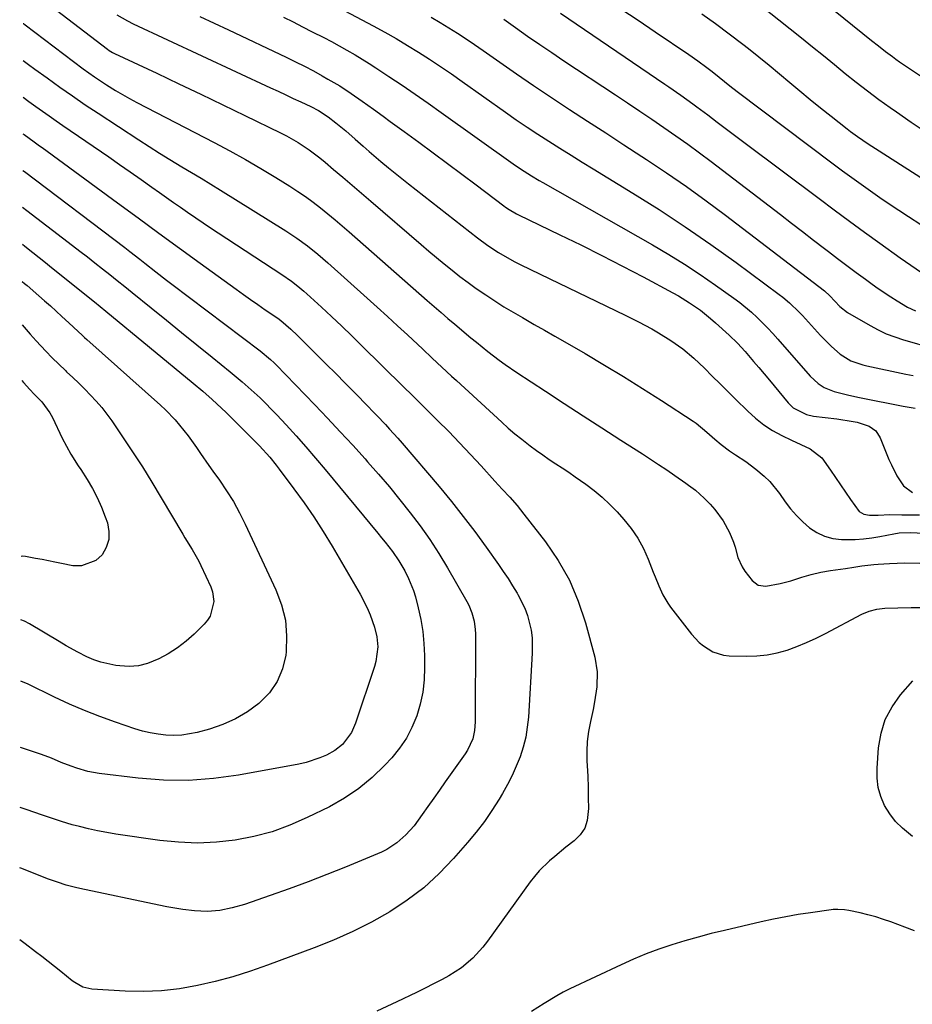
# Model space of a CAD drawing. Units: inches. Extents: x 1890270 to 1895461, y 459005 to 464355.
# Drawn here: x 1890271 to 1890559, y 459376 to 459693 of the extents above; entities that cross this region are included whole.
import ezdxf

# ---------------------------------------------------------------- set-up
doc = ezdxf.new("R2010")
doc.units = ezdxf.units.IN
doc.header["$MEASUREMENT"] = 0
doc.layers.add('7', color=7, linetype='Continuous')
doc.layers.add('8', color=7, linetype='Continuous')

msp = doc.modelspace()

# ---------------------------------------------------------------- linework, layer by layer
at = {"layer": '7', "color": 18}
for points in [[(1890361.67, 459703.17, 1824), (1890385.14, 459690.64, 1824), (1890388.84, 459688.61, 1824), (1890392.52, 459686.53, 1824), (1890396.14, 459684.37, 1824), (1890399.74, 459682.16, 1824), (1890403.3, 459679.88, 1824), (1890406.83, 459677.56, 1824), (1890410.32, 459675.18, 1824), (1890413.78, 459672.76, 1824), (1890427.72, 459662.86, 1824), (1890431.16, 459660.45, 1824), (1890434.63, 459658.08, 1824), (1890438.13, 459655.77, 1824), (1890441.66, 459653.5, 1824), (1890445.22, 459651.26, 1824), (1890448.78, 459649.04, 1824), (1890452.35, 459646.83, 1824), (1890455.93, 459644.63, 1824), (1890468.64, 459636.87, 1824), (1890477.14, 459631.52, 1824), (1890485.53, 459626.03, 1824), (1890493.77, 459620.32, 1824), (1890501.92, 459614.47, 1824), (1890515.73, 459604.25, 1824), (1890516.88, 459603.37, 1824), (1890519.09, 459601.51, 1824), (1890522.21, 459598.49, 1824), (1890523.21, 459597.44, 1824), (1890524.2, 459596.38, 1824), (1890529.07, 459591.04, 1824), (1890530.22, 459589.81, 1824), (1890532.6, 459587.45, 1824), (1890535.35, 459585.02, 1824), (1890538.8, 459582.92, 1824), (1890542.61, 459581.55, 1824), (1890543.93, 459581.23, 1824), (1890556.52, 459578.65, 1824), (1890558.86, 459578.16, 1824)], [(1890508.43, 459698.21, 1812), (1890515.65, 459692.55, 1812), (1890522.88, 459686.76, 1812), (1890526.42, 459683.91, 1812), (1890529.96, 459681.06, 1812), (1890533.49, 459678.19, 1812), (1890537.01, 459675.32, 1812), (1890540.55, 459672.48, 1812), (1890544.14, 459669.69, 1812), (1890547.79, 459666.99, 1812), (1890551.48, 459664.35, 1812), (1890553.5, 459662.94, 1812), (1890558.25, 459659.65, 1812), (1890563.02, 459656.41, 1812)], [(1890283.25, 459695.7, 1832), (1890299.63, 459683.13, 1832), (1890300.16, 459682.74, 1832), (1890301.29, 459682.06, 1832), (1890301.87, 459681.76, 1832), (1890315.49, 459675.38, 1832), (1890322.58, 459672.03, 1832), (1890329.67, 459668.66, 1832), (1890336.74, 459665.25, 1832), (1890343.8, 459661.82, 1832), (1890355.29, 459656.21, 1832), (1890357.21, 459655.23, 1832), (1890360.96, 459653.1, 1832), (1890364.57, 459650.74, 1832), (1890368.02, 459648.16, 1832), (1890369.69, 459646.79, 1832), (1890372.4, 459644.48, 1832), (1890375.39, 459641.92, 1832), (1890378.39, 459639.35, 1832), (1890381.38, 459636.79, 1832), (1890384.36, 459634.22, 1832), (1890400.52, 459620.3, 1832), (1890402.99, 459618.2, 1832), (1890405.47, 459616.11, 1832), (1890407.98, 459614.05, 1832), (1890410.5, 459612.01, 1832), (1890413.06, 459610.02, 1832), (1890415.65, 459608.07, 1832), (1890418.28, 459606.18, 1832), (1890421.33, 459604.08, 1832), (1890424.24, 459602.17, 1832), (1890427.17, 459600.31, 1832), (1890430.14, 459598.52, 1832), (1890433.15, 459596.78, 1832), (1890436.96, 459594.61, 1832), (1890440.24, 459592.74, 1832), (1890443.52, 459590.86, 1832), (1890446.79, 459588.97, 1832), (1890453.3, 459585.2, 1832), (1890459.51, 459581.54, 1832), (1890465.69, 459577.82, 1832), (1890471.81, 459574, 1832), (1890477.89, 459570.12, 1832), (1890488.08, 459563.51, 1832), (1890489.02, 459562.87, 1832), (1890492.5, 459559.95, 1832), (1890495.04, 459557.66, 1832), (1890497.08, 459555.93, 1832), (1890499.72, 459553.96, 1832), (1890501.7, 459552.68, 1832), (1890505.05, 459550.46, 1832), (1890508.26, 459548.06, 1832), (1890510.92, 459545.83, 1832), (1890512.69, 459544.11, 1832), (1890515.81, 459540.25, 1832), (1890517.67, 459537.58, 1832), (1890519.41, 459535.29, 1832), (1890521.27, 459533.11, 1832), (1890523.32, 459531.1, 1832), (1890525.49, 459529.2, 1832), (1890527.85, 459527.67, 1832), (1890530.34, 459526.48, 1832), (1890533.01, 459525.79, 1832), (1890535.8, 459525.45, 1832), (1890540.17, 459525.44, 1832), (1890542.85, 459525.59, 1832), (1890545.51, 459525.92, 1832), (1890548.17, 459526.37, 1832), (1890552.58, 459527.26, 1832), (1890554.36, 459527.52, 1832), (1890557.94, 459527.7, 1832), (1890562.23, 459527.48, 1832)], [(1890329.34, 459693.68, 1828), (1890333.94, 459691.51, 1828), (1890338.54, 459689.34, 1828), (1890357.19, 459680.53, 1828), (1890360.11, 459679.11, 1828), (1890363.02, 459677.65, 1828), (1890365.89, 459676.13, 1828), (1890368.74, 459674.57, 1828), (1890370.59, 459673.54, 1828), (1890374.36, 459671.31, 1828), (1890378.03, 459668.9, 1828), (1890381.63, 459666.39, 1828), (1890385.2, 459663.83, 1828), (1890388.35, 459661.54, 1828), (1890390.58, 459659.92, 1828), (1890392.82, 459658.29, 1828), (1890395.05, 459656.67, 1828), (1890399.84, 459653.18, 1828), (1890404.46, 459649.8, 1828), (1890409.07, 459646.4, 1828), (1890413.66, 459642.97, 1828), (1890418.23, 459639.52, 1828), (1890427.21, 459632.72, 1828), (1890427.75, 459632.32, 1828), (1890428.88, 459631.55, 1828), (1890431.23, 459630.18, 1828), (1890431.84, 459629.88, 1828), (1890445.2, 459623.46, 1828), (1890451.95, 459620.16, 1828), (1890458.67, 459616.81, 1828), (1890465.34, 459613.38, 1828), (1890471.98, 459609.88, 1828), (1890481.51, 459604.8, 1828), (1890483.35, 459603.77, 1828), (1890486.94, 459601.57, 1828), (1890490.39, 459599.15, 1828), (1890493.68, 459596.52, 1828), (1890495.26, 459595.14, 1828), (1890499.69, 459591.12, 1828), (1890502.31, 459588.6, 1828), (1890504.76, 459585.92, 1828), (1890507.52, 459582.7, 1828), (1890509.22, 459580.7, 1828), (1890510.9, 459578.69, 1828), (1890512.58, 459576.67, 1828), (1890518.6, 459569.37, 1828), (1890520.28, 459567.72, 1828), (1890524.49, 459565.61, 1828), (1890526.82, 459565.12, 1828), (1890534.26, 459564.18, 1828), (1890535.59, 459564, 1828), (1890538.25, 459563.63, 1828), (1890540.88, 459563.17, 1828), (1890544.69, 459561.86, 1828), (1890546.79, 459560.35, 1828), (1890548.19, 459558.17, 1828), (1890551.04, 459551.19, 1828), (1890551.82, 459549.39, 1828), (1890553.59, 459545.89, 1828), (1890555.74, 459542.7, 1828), (1890558.67, 459540.51, 1828)], [(1890356.25, 459693.48, 1826), (1890359.35, 459691.9, 1826), (1890362.45, 459690.32, 1826), (1890365.55, 459688.76, 1826), (1890369.21, 459686.9, 1826), (1890371.73, 459685.57, 1826), (1890374.23, 459684.21, 1826), (1890376.71, 459682.83, 1826), (1890379.37, 459681.29, 1826), (1890381.62, 459679.94, 1826), (1890383.83, 459678.55, 1826), (1890386.03, 459677.13, 1826), (1890390.18, 459674.38, 1826), (1890394.43, 459671.54, 1826), (1890398.65, 459668.67, 1826), (1890402.84, 459665.75, 1826), (1890407.01, 459662.81, 1826), (1890430.21, 459646.24, 1826), (1890432.53, 459644.64, 1826), (1890436.1, 459642.38, 1826), (1890438.53, 459640.94, 1826), (1890439.75, 459640.24, 1826), (1890475.03, 459620.18, 1826), (1890480.21, 459617.13, 1826), (1890485.33, 459613.97, 1826), (1890490.35, 459610.66, 1826), (1890495.3, 459607.24, 1826), (1890501.13, 459603.08, 1826), (1890503.08, 459601.62, 1826), (1890506.82, 459598.52, 1826), (1890508.62, 459596.88, 1826), (1890512.06, 459593.44, 1826), (1890513.72, 459591.65, 1826), (1890515.34, 459589.84, 1826), (1890525.7, 459577.96, 1826), (1890528.27, 459575.58, 1826), (1890530.23, 459574.31, 1826), (1890533.47, 459573.01, 1826), (1890536.38, 459572.26, 1826), (1890538.12, 459571.84, 1826), (1890541.61, 459571.08, 1826), (1890544.81, 459570.43, 1826), (1890547.51, 459569.89, 1826), (1890550.22, 459569.36, 1826), (1890552.93, 459568.85, 1826), (1890555.64, 459568.35, 1826), (1890559.48, 459567.65, 1826)], [(1890403.84, 459693.44, 1822), (1890406.68, 459691.76, 1822), (1890409.49, 459690.05, 1822), (1890412.27, 459688.28, 1822), (1890415.03, 459686.49, 1822), (1890417.76, 459684.64, 1822), (1890420.47, 459682.76, 1822), (1890425.85, 459678.95, 1822), (1890431.26, 459675.18, 1822), (1890436.69, 459671.45, 1822), (1890442.17, 459667.78, 1822), (1890447.69, 459664.16, 1822), (1890448.29, 459663.77, 1822), (1890454.12, 459659.99, 1822), (1890459.95, 459656.2, 1822), (1890465.78, 459652.41, 1822), (1890471.6, 459648.61, 1822), (1890473.02, 459647.69, 1822), (1890479.49, 459643.36, 1822), (1890485.91, 459638.93, 1822), (1890492.22, 459634.36, 1822), (1890498.46, 459629.7, 1822), (1890530.3, 459605.37, 1822), (1890532.02, 459603.85, 1822), (1890535.26, 459600.39, 1822), (1890537.75, 459598.41, 1822), (1890545, 459594.22, 1822), (1890547.57, 459592.86, 1822), (1890550.21, 459591.62, 1822), (1890552.92, 459590.58, 1822), (1890555.7, 459589.68, 1822), (1890558.42, 459588.9, 1822), (1890562.76, 459587.59, 1822)], [(1890445.37, 459694.73, 1818), (1890478.94, 459671.88, 1818), (1890480.24, 459670.99, 1818), (1890484.13, 459668.3, 1818), (1890487.96, 459665.54, 1818), (1890489.23, 459664.6, 1818), (1890492.75, 459661.97, 1818), (1890495.77, 459659.71, 1818), (1890498.79, 459657.45, 1818), (1890501.81, 459655.19, 1818), (1890504.82, 459652.92, 1818), (1890528.56, 459635.06, 1818), (1890533.43, 459631.43, 1818), (1890538.31, 459627.82, 1818), (1890543.22, 459624.25, 1818), (1890548.15, 459620.71, 1818), (1890554.64, 459616.07, 1818), (1890556.34, 459614.87, 1818), (1890558.05, 459613.68, 1818), (1890561.49, 459611.34, 1818)], [(1890464.84, 459696.15, 1816), (1890470.37, 459692.42, 1816), (1890475.9, 459688.68, 1816), (1890486.68, 459681.42, 1816), (1890489.62, 459679.37, 1816), (1890492.5, 459677.21, 1816), (1890494.17, 459675.91, 1816), (1890496.47, 459674.08, 1816), (1890499.89, 459671.32, 1816), (1890502.22, 459669.54, 1816), (1890533.14, 459646.25, 1816), (1890536.1, 459644.05, 1816), (1890539.08, 459641.86, 1816), (1890542.07, 459639.71, 1816), (1890545.09, 459637.58, 1816), (1890548.12, 459635.48, 1816), (1890551.17, 459633.4, 1816), (1890554.24, 459631.35, 1816), (1890557.33, 459629.32, 1816), (1890569.22, 459621.58, 1816)], [(1890490.84, 459694.55, 1814), (1890495.29, 459691.38, 1814), (1890499.67, 459688.12, 1814), (1890504.01, 459684.79, 1814), (1890505.85, 459683.34, 1814), (1890509.21, 459680.67, 1814), (1890512.55, 459677.97, 1814), (1890515.86, 459675.23, 1814), (1890519.14, 459672.46, 1814), (1890522.42, 459669.69, 1814), (1890525.73, 459666.95, 1814), (1890529.08, 459664.26, 1814), (1890532.44, 459661.59, 1814), (1890537.63, 459657.53, 1814), (1890538.73, 459656.69, 1814), (1890540.96, 459655.05, 1814), (1890544.38, 459652.71, 1814), (1890546.7, 459651.2, 1814), (1890574.36, 459633.51, 1814)], [(1890272.59, 459691.41, 1834), (1890272.67, 459691.35, 1834), (1890273.14, 459690.99, 1834), (1890291.82, 459676.86, 1834), (1890295.51, 459674.19, 1834), (1890299.31, 459671.67, 1834), (1890302.19, 459669.88, 1834), (1890304.46, 459668.54, 1834), (1890306.77, 459667.25, 1834), (1890309.11, 459666, 1834), (1890334.02, 459653.07, 1834), (1890339.04, 459650.39, 1834), (1890344.02, 459647.64, 1834), (1890348.94, 459644.77, 1834), (1890353.81, 459641.84, 1834), (1890358.37, 459639.02, 1834), (1890360.9, 459637.39, 1834), (1890363.4, 459635.7, 1834), (1890365.82, 459633.92, 1834), (1890368.21, 459632.08, 1834), (1890370.55, 459630.18, 1834), (1890372.87, 459628.26, 1834), (1890375.17, 459626.31, 1834), (1890377.44, 459624.34, 1834), (1890402.54, 459602.27, 1834), (1890404.75, 459600.35, 1834), (1890406.97, 459598.43, 1834), (1890409.2, 459596.53, 1834), (1890411.44, 459594.64, 1834), (1890416.58, 459590.33, 1834), (1890418.37, 459588.85, 1834), (1890421.99, 459585.93, 1834), (1890425.67, 459583.09, 1834), (1890427.54, 459581.71, 1834), (1890431.38, 459579.09, 1834), (1890440.53, 459573.11, 1834), (1890446.59, 459569.16, 1834), (1890452.65, 459565.23, 1834), (1890458.73, 459561.31, 1834), (1890464.82, 459557.41, 1834), (1890471.72, 459553, 1834), (1890474.35, 459551.3, 1834), (1890476.97, 459549.57, 1834), (1890479.57, 459547.81, 1834), (1890482.15, 459546.02, 1834), (1890485.76, 459543.5, 1834), (1890486.52, 459542.95, 1834), (1890488.77, 459541.25, 1834), (1890491.56, 459538.75, 1834), (1890493.49, 459536.81, 1834), (1890495.03, 459535.12, 1834), (1890497.71, 459531.44, 1834), (1890499.73, 459527.72, 1834), (1890501.07, 459524.58, 1834), (1890501.56, 459522.95, 1834), (1890502.41, 459519.65, 1834), (1890503.79, 459516.6, 1834), (1890504.73, 459515.19, 1834), (1890507.01, 459512.25, 1834), (1890509.01, 459510.73, 1834), (1890511.5, 459510.45, 1834), (1890516.09, 459511.23, 1834), (1890519.49, 459512.12, 1834), (1890522.99, 459513.34, 1834), (1890526.03, 459514.21, 1834), (1890529.15, 459514.86, 1834), (1890532.28, 459515.4, 1834), (1890537.1, 459516.12, 1834), (1890539.71, 459516.5, 1834), (1890542.31, 459516.9, 1834), (1890546.23, 459517.37, 1834), (1890547.55, 459517.47, 1834), (1890551.25, 459517.7, 1834), (1890556.12, 459517.88, 1834), (1890560.99, 459517.85, 1834)], [(1890272.54, 459679.54, 1836), (1890274.26, 459678.26, 1836), (1890276.3, 459676.75, 1836), (1890280.26, 459673.87, 1836), (1890284.31, 459670.96, 1836), (1890288.4, 459668.09, 1836), (1890292.52, 459665.28, 1836), (1890296.67, 459662.52, 1836), (1890309.73, 459653.98, 1836), (1890313.04, 459651.85, 1836), (1890316.36, 459649.74, 1836), (1890319.72, 459647.69, 1836), (1890323.63, 459645.34, 1836), (1890326.74, 459643.49, 1836), (1890329.84, 459641.62, 1836), (1890332.93, 459639.74, 1836), (1890336.01, 459637.83, 1836), (1890357.05, 459624.73, 1836), (1890360.61, 459622.39, 1836), (1890364.05, 459619.86, 1836), (1890367.38, 459617.18, 1836), (1890370.6, 459614.39, 1836), (1890383.22, 459603.05, 1836), (1890386.47, 459600.11, 1836), (1890389.72, 459597.16, 1836), (1890392.95, 459594.2, 1836), (1890396.17, 459591.22, 1836), (1890399.47, 459588.16, 1836), (1890401.04, 459586.71, 1836), (1890404.15, 459583.8, 1836), (1890407.26, 459580.88, 1836), (1890410.38, 459577.98, 1836), (1890411.95, 459576.54, 1836), (1890426.51, 459563.15, 1836), (1890428.6, 459561.28, 1836), (1890430.73, 459559.45, 1836), (1890432.91, 459557.67, 1836), (1890435.6, 459555.59, 1836), (1890437.62, 459554.09, 1836), (1890439.67, 459552.62, 1836), (1890441.75, 459551.2, 1836), (1890443.85, 459549.81, 1836), (1890445.95, 459548.43, 1836), (1890448.05, 459547.03, 1836), (1890450.13, 459545.61, 1836), (1890453.59, 459543.2, 1836), (1890456.27, 459541.17, 1836), (1890458.85, 459539.03, 1836), (1890461.27, 459536.72, 1836), (1890463.59, 459534.3, 1836), (1890465.76, 459531.86, 1836), (1890468.13, 459528.91, 1836), (1890470.26, 459525.81, 1836), (1890472.06, 459522.51, 1836), (1890473.63, 459519.06, 1836), (1890475.25, 459514.92, 1836), (1890475.84, 459513.44, 1836), (1890477.03, 459510.5, 1836), (1890478.3, 459507.6, 1836), (1890479.89, 459504.89, 1836), (1890480.81, 459503.61, 1836), (1890487.53, 459495.01, 1836), (1890489.99, 459492.34, 1836), (1890491.39, 459491.18, 1836), (1890494.45, 459489.25, 1836), (1890497.82, 459488.2, 1836), (1890499.61, 459488, 1836), (1890505.18, 459487.87, 1836), (1890508.52, 459487.96, 1836), (1890511.83, 459488.29, 1836), (1890515.08, 459488.95, 1836), (1890518.3, 459489.85, 1836), (1890521.46, 459491, 1836), (1890524.57, 459492.25, 1836), (1890527.62, 459493.66, 1836), (1890530.63, 459495.16, 1836), (1890542.32, 459501.38, 1836), (1890544.68, 459502.4, 1836), (1890547.17, 459503.03, 1836), (1890549.74, 459503.36, 1836), (1890553.96, 459503.49, 1836), (1890558.18, 459503.52, 1836), (1890562.4, 459503.58, 1836)], [(1890272.5, 459667.72, 1838), (1890274.4, 459666.32, 1838), (1890276.57, 459664.75, 1838), (1890278.75, 459663.2, 1838), (1890280.94, 459661.65, 1838), (1890283.13, 459660.12, 1838), (1890285.34, 459658.59, 1838), (1890300.05, 459648.47, 1838), (1890303.53, 459646.06, 1838), (1890307.01, 459643.64, 1838), (1890310.48, 459641.21, 1838), (1890313.94, 459638.76, 1838), (1890316.38, 459637.02, 1838), (1890318.62, 459635.44, 1838), (1890320.86, 459633.86, 1838), (1890323.1, 459632.29, 1838), (1890325.35, 459630.72, 1838), (1890328.03, 459628.88, 1838), (1890330.43, 459627.24, 1838), (1890332.85, 459625.62, 1838), (1890335.28, 459624.02, 1838), (1890355.75, 459610.67, 1838), (1890358.89, 459608.49, 1838), (1890360.91, 459606.93, 1838), (1890362.86, 459605.29, 1838), (1890363.82, 459604.44, 1838), (1890368.5, 459600.14, 1838), (1890371.76, 459597.1, 1838), (1890375.01, 459594.05, 1838), (1890378.22, 459590.96, 1838), (1890381.41, 459587.84, 1838), (1890394.82, 459574.63, 1838), (1890397.77, 459571.71, 1838), (1890398.27, 459571.22, 1838), (1890398.76, 459570.73, 1838), (1890405.86, 459563.7, 1838), (1890409.42, 459560.11, 1838), (1890412.95, 459556.49, 1838), (1890416.43, 459552.81, 1838), (1890419.86, 459549.09, 1838), (1890424.3, 459544.22, 1838), (1890426.68, 459541.61, 1838), (1890429.06, 459539, 1838), (1890431.4, 459536.35, 1838), (1890432.52, 459534.99, 1838), (1890433.61, 459533.61, 1838), (1890440.52, 459524.68, 1838), (1890444.65, 459518.62, 1838), (1890448.27, 459512.31, 1838), (1890451.12, 459505.61, 1838), (1890453.45, 459498.65, 1838), (1890456.43, 459487.61, 1838), (1890457.23, 459482.84, 1838), (1890457.1, 459478, 1838), (1890456.37, 459473.16, 1838), (1890455.9, 459470.75, 1838), (1890455.02, 459466.83, 1838), (1890454.42, 459463.67, 1838), (1890454, 459460.49, 1838), (1890453.86, 459457.29, 1838), (1890453.9, 459454.07, 1838), (1890453.98, 459452.69, 1838), (1890454.15, 459449.24, 1838), (1890454.27, 459445.79, 1838), (1890454.34, 459442.34, 1838), (1890454.37, 459438.89, 1838), (1890453.99, 459435.02, 1838), (1890453.18, 459432.57, 1838), (1890451.72, 459430.43, 1838), (1890449.84, 459428.5, 1838), (1890447.15, 459426.41, 1838), (1890443.58, 459423.5, 1838), (1890441.83, 459422.01, 1838), (1890438.55, 459418.81, 1838), (1890437.07, 459417.07, 1838), (1890435.66, 459415.26, 1838), (1890421.93, 459396.2, 1838), (1890420.45, 459394.29, 1838), (1890417.19, 459390.77, 1838), (1890413.52, 459387.66, 1838), (1890409.5, 459385.02, 1838), (1890407.38, 459383.87, 1838), (1890399.09, 459379.76, 1838), (1890392.75, 459376.7, 1838), (1890386.36, 459373.72, 1838)], [(1890272.4, 459644.16, 1842), (1890272.93, 459643.76, 1842), (1890305.24, 459619.32, 1842), (1890306.87, 459618.08, 1842), (1890310.08, 459615.56, 1842), (1890311.69, 459614.29, 1842), (1890315.22, 459611.51, 1842), (1890318.67, 459608.84, 1842), (1890320.4, 459607.52, 1842), (1890348.75, 459586.08, 1842), (1890352.05, 459583.37, 1842), (1890353.29, 459582.2, 1842), (1890353.89, 459581.6, 1842), (1890366.37, 459568.7, 1842), (1890370.48, 459564.41, 1842), (1890374.55, 459560.09, 1842), (1890378.57, 459555.72, 1842), (1890382.56, 459551.32, 1842), (1890383.34, 459550.44, 1842), (1890386.87, 459546.42, 1842), (1890390.34, 459542.35, 1842), (1890393.74, 459538.22, 1842), (1890397.07, 459534.04, 1842), (1890400.28, 459529.77, 1842), (1890403.36, 459525.41, 1842), (1890406.25, 459520.92, 1842), (1890409.01, 459516.35, 1842), (1890415.26, 459505.53, 1842), (1890415.89, 459504.32, 1842), (1890416.92, 459501.8, 1842), (1890417.61, 459499.15, 1842), (1890417.96, 459496.44, 1842), (1890418.01, 459495.08, 1842), (1890417.99, 459466.74, 1842), (1890417.78, 459464.01, 1842), (1890417.16, 459461.35, 1842), (1890415.46, 459457.63, 1842), (1890414.72, 459456.47, 1842), (1890408.31, 459447.42, 1842), (1890406.46, 459444.8, 1842), (1890404.6, 459442.19, 1842), (1890402.75, 459439.57, 1842), (1890400.89, 459436.95, 1842), (1890398.27, 459433.36, 1842), (1890395.68, 459430.43, 1842), (1890392.78, 459427.82, 1842), (1890389.51, 459425.73, 1842), (1890387.76, 459424.89, 1842), (1890376.18, 459420.06, 1842), (1890370.2, 459417.63, 1842), (1890364.19, 459415.28, 1842), (1890358.13, 459413.05, 1842), (1890352.04, 459410.91, 1842), (1890343.7, 459408.06, 1842), (1890339.77, 459406.91, 1842), (1890335.76, 459406.11, 1842), (1890331.7, 459405.77, 1842), (1890327.62, 459405.96, 1842), (1890323.91, 459406.43, 1842), (1890321.33, 459406.81, 1842), (1890318.76, 459407.27, 1842), (1890316.19, 459407.77, 1842), (1890290.79, 459413.16, 1842), (1890289.33, 459413.49, 1842), (1890286.42, 459414.26, 1842), (1890283.55, 459415.17, 1842), (1890280.72, 459416.18, 1842), (1890279.31, 459416.73, 1842), (1890273.23, 459419.15, 1842), (1890271.77, 459419.71, 1842), (1890271.51, 459419.78, 1842)], [(1890272.36, 459632.34, 1844), (1890273.77, 459631.26, 1844), (1890288.38, 459620.04, 1844), (1890290.8, 459618.17, 1844), (1890293.21, 459616.29, 1844), (1890295.62, 459614.41, 1844), (1890298.02, 459612.51, 1844), (1890300.41, 459610.61, 1844), (1890302.8, 459608.7, 1844), (1890305.19, 459606.79, 1844), (1890307.57, 459604.87, 1844), (1890313.73, 459599.89, 1844), (1890318.62, 459595.94, 1844), (1890323.52, 459591.99, 1844), (1890328.41, 459588.03, 1844), (1890333.3, 459584.08, 1844), (1890339.1, 459579.39, 1844), (1890341.08, 459577.77, 1844), (1890343.04, 459576.12, 1844), (1890344.96, 459574.44, 1844), (1890346.87, 459572.73, 1844), (1890348.74, 459570.98, 1844), (1890350.57, 459569.2, 1844), (1890352.36, 459567.38, 1844), (1890354.12, 459565.52, 1844), (1890357.11, 459562.29, 1844), (1890360.31, 459558.77, 1844), (1890363.47, 459555.22, 1844), (1890366.57, 459551.61, 1844), (1890369.64, 459547.98, 1844), (1890386.67, 459527.45, 1844), (1890387.86, 459526.01, 1844), (1890389.03, 459524.55, 1844), (1890391.31, 459521.58, 1844), (1890393.44, 459518.52, 1844), (1890395.33, 459515.3, 1844), (1890396.53, 459512.92, 1844), (1890398.09, 459508.97, 1844), (1890398.7, 459506.93, 1844), (1890399.61, 459503.48, 1844), (1890400.46, 459499.67, 1844), (1890401.12, 459495.83, 1844), (1890401.48, 459491.96, 1844), (1890401.65, 459488.06, 1844), (1890401.68, 459484.25, 1844), (1890401.5, 459480.28, 1844), (1890401.06, 459476.34, 1844), (1890400.23, 459472.48, 1844), (1890399.14, 459468.65, 1844), (1890397.62, 459464.99, 1844), (1890395.83, 459461.5, 1844), (1890393.6, 459458.26, 1844), (1890391.1, 459455.19, 1844), (1890388.86, 459452.78, 1844), (1890384.82, 459448.89, 1844), (1890380.55, 459445.32, 1844), (1890375.91, 459442.24, 1844), (1890371.03, 459439.48, 1844), (1890363.93, 459435.96, 1844), (1890358.34, 459433.51, 1844), (1890352.63, 459431.43, 1844), (1890346.76, 459429.88, 1844), (1890340.77, 459428.7, 1844), (1890334.7, 459428.07, 1844), (1890328.62, 459427.78, 1844), (1890322.55, 459428.03, 1844), (1890316.47, 459428.63, 1844), (1890302.36, 459430.66, 1844), (1890299.4, 459431.14, 1844), (1890296.45, 459431.69, 1844), (1890293.53, 459432.35, 1844), (1890290.62, 459433.07, 1844), (1890288.35, 459433.69, 1844), (1890284.84, 459434.71, 1844), (1890281.38, 459435.87, 1844), (1890278.48, 459436.9, 1844), (1890273.85, 459438.49, 1844), (1890271.59, 459439.21, 1844)], [(1890272.31, 459620.41, 1846), (1890273.12, 459619.76, 1846), (1890275.65, 459617.75, 1846), (1890277.66, 459616.15, 1846), (1890279.67, 459614.54, 1846), (1890281.68, 459612.94, 1846), (1890283.69, 459611.33, 1846), (1890291.87, 459604.8, 1846), (1890295.53, 459601.85, 1846), (1890297.35, 459600.37, 1846), (1890299.16, 459598.88, 1846), (1890327.25, 459575.69, 1846), (1890330.34, 459573.09, 1846), (1890333.39, 459570.43, 1846), (1890334.88, 459569.07, 1846), (1890337.82, 459566.3, 1846), (1890339.26, 459564.89, 1846), (1890346.24, 459557.89, 1846), (1890348.54, 459555.52, 1846), (1890351.84, 459551.85, 1846), (1890353.93, 459549.3, 1846), (1890354.93, 459548, 1846), (1890359.63, 459541.75, 1846), (1890362.89, 459537.25, 1846), (1890366.05, 459532.68, 1846), (1890369.04, 459528.01, 1846), (1890371.94, 459523.26, 1846), (1890380.98, 459507.84, 1846), (1890383.25, 459503.45, 1846), (1890384.2, 459501.17, 1846), (1890385.6, 459497.21, 1846), (1890386.35, 459494.1, 1846), (1890386.58, 459490.91, 1846), (1890385.96, 459486.15, 1846), (1890385.53, 459484.61, 1846), (1890379.49, 459466.3, 1846), (1890378.2, 459463.35, 1846), (1890375.3, 459459.51, 1846), (1890372.8, 459457.53, 1846), (1890370.1, 459456.09, 1846), (1890367.96, 459455.15, 1846), (1890363.53, 459453.7, 1846), (1890361.24, 459453.18, 1846), (1890341.84, 459449.65, 1846), (1890333.8, 459448.55, 1846), (1890325.74, 459447.95, 1846), (1890317.66, 459448.06, 1846), (1890309.56, 459448.67, 1846), (1890297.04, 459450.17, 1846), (1890293.39, 459450.8, 1846), (1890289.83, 459451.82, 1846), (1890287.93, 459452.49, 1846), (1890284.75, 459453.73, 1846), (1890281.6, 459455.05, 1846), (1890278.42, 459456.27, 1846), (1890276.81, 459456.83, 1846), (1890273.28, 459458, 1846), (1890271.67, 459458.5, 1846)], [(1890272.26, 459608.44, 1848), (1890273.01, 459607.77, 1848), (1890273.82, 459607.07, 1848), (1890277.56, 459603.84, 1848), (1890279.45, 459602.19, 1848), (1890281.32, 459600.53, 1848), (1890283.18, 459598.84, 1848), (1890285.02, 459597.14, 1848), (1890287.24, 459595.06, 1848), (1890288.68, 459593.71, 1848), (1890291.58, 459591.05, 1848), (1890292.31, 459590.39, 1848), (1890293.05, 459589.73, 1848), (1890316.75, 459568.6, 1848), (1890318.37, 459567.09, 1848), (1890321.43, 459563.91, 1848), (1890322.88, 459562.24, 1848), (1890325.62, 459558.75, 1848), (1890328.28, 459554.97, 1848), (1890329.58, 459553.06, 1848), (1890332.23, 459549.26, 1848), (1890333.58, 459547.38, 1848), (1890335.69, 459544.48, 1848), (1890338, 459541.1, 1848), (1890340.17, 459537.63, 1848), (1890342.15, 459534.05, 1848), (1890343.98, 459530.39, 1848), (1890353.87, 459509.22, 1848), (1890355.65, 459504.38, 1848), (1890356.88, 459499.46, 1848), (1890357.27, 459494.4, 1848), (1890357.12, 459489.25, 1848), (1890356.99, 459488.2, 1848), (1890355.95, 459483.78, 1848), (1890354.3, 459479.7, 1848), (1890351.75, 459476.1, 1848), (1890348.6, 459472.83, 1848), (1890348.39, 459472.66, 1848), (1890344.71, 459470.02, 1848), (1890340.85, 459467.71, 1848), (1890336.72, 459465.91, 1848), (1890332.43, 459464.45, 1848), (1890328.52, 459463.39, 1848), (1890326.03, 459462.86, 1848), (1890323.53, 459462.5, 1848), (1890321, 459462.4, 1848), (1890318.46, 459462.48, 1848), (1890315.93, 459462.78, 1848), (1890313.42, 459463.2, 1848), (1890310.95, 459463.81, 1848), (1890308.5, 459464.54, 1848), (1890302.19, 459466.67, 1848), (1890297.2, 459468.47, 1848), (1890292.26, 459470.39, 1848), (1890287.4, 459472.49, 1848), (1890282.59, 459474.72, 1848), (1890273.9, 459478.95, 1848), (1890273.03, 459479.35, 1848), (1890271.75, 459479.8, 1848)], [(1890272.13, 459576.56, 1852), (1890272.68, 459575.88, 1852), (1890274.7, 459573.63, 1852), (1890276.1, 459572.19, 1852), (1890278.54, 459569.74, 1852), (1890281.13, 459566.18, 1852), (1890281.95, 459564.62, 1852), (1890285.1, 459558, 1852), (1890286.43, 459555.4, 1852), (1890287.9, 459552.87, 1852), (1890290.25, 459549.16, 1852), (1890291.04, 459547.92, 1852), (1890293.11, 459544.74, 1852), (1890294.82, 459541.86, 1852), (1890296.39, 459538.92, 1852), (1890297.74, 459535.86, 1852), (1890298.93, 459532.73, 1852), (1890299.62, 459530.74, 1852), (1890300.1, 459528.02, 1852), (1890300.06, 459525.39, 1852), (1890299.26, 459522.88, 1852), (1890297.93, 459520.46, 1852), (1890295.94, 459518.64, 1852), (1890291.26, 459516.9, 1852), (1890288.56, 459516.97, 1852), (1890284.83, 459517.75, 1852), (1890282.77, 459518.17, 1852), (1890278.62, 459518.96, 1852), (1890276.54, 459519.33, 1852), (1890273.26, 459519.91, 1852), (1890272.38, 459520.02, 1852), (1890271.91, 459520, 1852)], [(1890558.63, 459429.94, 1838), (1890555.36, 459432.52, 1838), (1890553.16, 459434.69, 1838), (1890551.31, 459437.16, 1838), (1890549.67, 459439.83, 1838), (1890548.48, 459442.71, 1838), (1890547.62, 459445.66, 1838), (1890547.26, 459448.7, 1838), (1890547.23, 459451.82, 1838), (1890547.72, 459458.46, 1838), (1890548.53, 459463.1, 1838), (1890549.88, 459467.52, 1838), (1890552.06, 459471.6, 1838), (1890554.79, 459475.45, 1838), (1890558.75, 459480.01, 1838)], [(1890559.27, 459399.57, 1836), (1890556.16, 459400.73, 1836), (1890551.7, 459402.39, 1836), (1890549.26, 459403.24, 1836), (1890546.79, 459404.02, 1836), (1890544.3, 459404.7, 1836), (1890541.78, 459405.3, 1836), (1890538.12, 459406.1, 1836), (1890536.71, 459406.34, 1836), (1890534.57, 459406.44, 1836), (1890533.15, 459406.36, 1836), (1890532.43, 459406.28, 1836), (1890525.84, 459405.36, 1836), (1890521.85, 459404.75, 1836), (1890517.87, 459404.06, 1836), (1890513.9, 459403.27, 1836), (1890509.95, 459402.42, 1836), (1890498.17, 459399.68, 1836), (1890493.9, 459398.64, 1836), (1890489.65, 459397.53, 1836), (1890485.42, 459396.32, 1836), (1890481.21, 459395.04, 1836), (1890477.05, 459393.62, 1836), (1890472.94, 459392.1, 1836), (1890468.88, 459390.42, 1836), (1890464.87, 459388.62, 1836), (1890448.43, 459380.88, 1836), (1890446.29, 459379.81, 1836), (1890444.19, 459378.69, 1836), (1890440.12, 459376.2, 1836), (1890436.11, 459373.59, 1836)]]:
    msp.add_polyline3d(points, dxfattribs=at)
at = {"layer": '8', "color": 18}
for points in [[(1890518.77, 459707.55, 1810), (1890545.45, 459685.95, 1810), (1890547.66, 459684.18, 1810), (1890549.89, 459682.43, 1810), (1890552.15, 459680.73, 1810), (1890553.3, 459679.91, 1810), (1890554.47, 459679.11, 1810), (1890563.79, 459672.84, 1810)], [(1890302.68, 459694.23, 1830), (1890306.11, 459692.21, 1830), (1890307.89, 459691.33, 1830), (1890352.13, 459670.73, 1830), (1890354.57, 459669.59, 1830), (1890357.01, 459668.45, 1830), (1890359.44, 459667.31, 1830), (1890361.88, 459666.16, 1830), (1890365.04, 459664.66, 1830), (1890367.54, 459663.36, 1830), (1890370.69, 459661.33, 1830), (1890373.16, 459659.39, 1830), (1890376.31, 459656.82, 1830), (1890379.39, 459654.15, 1830), (1890381.93, 459651.9, 1830), (1890383.81, 459650.26, 1830), (1890387.59, 459647.02, 1830), (1890390.06, 459644.95, 1830), (1890392.17, 459643.22, 1830), (1890394.3, 459641.51, 1830), (1890396.45, 459639.81, 1830), (1890418.7, 459622.46, 1830), (1890422, 459620.03, 1830), (1890425.41, 459617.76, 1830), (1890428.94, 459615.68, 1830), (1890430.75, 459614.72, 1830), (1890432.58, 459613.79, 1830), (1890466.21, 459597.54, 1830), (1890470.53, 459595.39, 1830), (1890474.8, 459593.15, 1830), (1890476.97, 459591.94, 1830), (1890480.94, 459589.47, 1830), (1890484.75, 459586.76, 1830), (1890488.32, 459583.76, 1830), (1890491.71, 459580.48, 1830), (1890494.22, 459577.99, 1830), (1890496.73, 459575.5, 1830), (1890499.23, 459573.02, 1830), (1890501.74, 459570.53, 1830), (1890505.63, 459566.67, 1830), (1890508.14, 459564.42, 1830), (1890510.78, 459562.34, 1830), (1890513.61, 459560.53, 1830), (1890516.56, 459558.9, 1830), (1890519.72, 459557.35, 1830), (1890522.68, 459555.93, 1830), (1890525.66, 459554.56, 1830), (1890529.46, 459551.74, 1830), (1890532.25, 459547.76, 1830), (1890533.84, 459545.37, 1830), (1890535.44, 459542.98, 1830), (1890537.06, 459540.61, 1830), (1890538.68, 459538.25, 1830), (1890541.48, 459534.41, 1830), (1890542.95, 459533.53, 1830), (1890544.77, 459533.24, 1830), (1890547.57, 459533.27, 1830), (1890551.31, 459533.42, 1830), (1890555.17, 459533.38, 1830), (1890558.03, 459533.35, 1830), (1890560.9, 459533.32, 1830)], [(1890427.13, 459692.77, 1820), (1890430.97, 459690.06, 1820), (1890434.83, 459687.37, 1820), (1890438.7, 459684.69, 1820), (1890442.6, 459682.05, 1820), (1890446.51, 459679.43, 1820), (1890463.08, 459668.43, 1820), (1890466.98, 459665.83, 1820), (1890470.88, 459663.22, 1820), (1890474.76, 459660.6, 1820), (1890478.64, 459657.97, 1820), (1890482.49, 459655.29, 1820), (1890486.31, 459652.58, 1820), (1890490.09, 459649.8, 1820), (1890493.83, 459646.98, 1820), (1890516.15, 459629.91, 1820), (1890519.71, 459627.18, 1820), (1890523.27, 459624.46, 1820), (1890526.82, 459621.73, 1820), (1890530.37, 459619, 1820), (1890531.57, 459618.08, 1820), (1890534.53, 459615.82, 1820), (1890537.51, 459613.57, 1820), (1890540.51, 459611.35, 1820), (1890543.51, 459609.14, 1820), (1890545.63, 459607.6, 1820), (1890547.6, 459606.19, 1820), (1890551.62, 459603.49, 1820), (1890553.66, 459602.18, 1820), (1890556.97, 459600.16, 1820), (1890559.61, 459599.02, 1820)], [(1890272.45, 459655.94, 1840), (1890272.84, 459655.66, 1840), (1890276.08, 459653.35, 1840), (1890277.83, 459652.09, 1840), (1890278.69, 459651.46, 1840), (1890302.85, 459633.7, 1840), (1890309.49, 459628.84, 1840), (1890316.13, 459623.98, 1840), (1890322.78, 459619.15, 1840), (1890329.44, 459614.32, 1840), (1890341.09, 459605.9, 1840), (1890343.4, 459604.24, 1840), (1890345.72, 459602.59, 1840), (1890348.06, 459600.96, 1840), (1890350.4, 459599.34, 1840), (1890354.41, 459596.6, 1840), (1890355.44, 459595.87, 1840), (1890358.6, 459593.1, 1840), (1890360.74, 459591.08, 1840), (1890361.79, 459590.05, 1840), (1890362.84, 459589.02, 1840), (1890366.94, 459584.95, 1840), (1890370.03, 459581.87, 1840), (1890373.11, 459578.78, 1840), (1890376.17, 459575.68, 1840), (1890379.22, 459572.56, 1840), (1890383.52, 459568.16, 1840), (1890384.91, 459566.73, 1840), (1890386.3, 459565.29, 1840), (1890389.07, 459562.4, 1840), (1890390.43, 459560.94, 1840), (1890393.11, 459557.97, 1840), (1890394.42, 459556.45, 1840), (1890406.35, 459542.43, 1840), (1890410.28, 459537.68, 1840), (1890414.12, 459532.87, 1840), (1890417.84, 459527.95, 1840), (1890421.47, 459522.97, 1840), (1890425.42, 459517.4, 1840), (1890426.99, 459515.13, 1840), (1890428.52, 459512.84, 1840), (1890430, 459510.52, 1840), (1890431.44, 459508.17, 1840), (1890431.72, 459507.69, 1840), (1890433.92, 459503.3, 1840), (1890434.75, 459500.99, 1840), (1890435.93, 459496.21, 1840), (1890436.26, 459493.78, 1840), (1890436.33, 459488.87, 1840), (1890435.06, 459468.3, 1840), (1890434.72, 459465.04, 1840), (1890434.19, 459461.82, 1840), (1890433.39, 459458.66, 1840), (1890432.4, 459455.54, 1840), (1890431.18, 459452.49, 1840), (1890429.86, 459449.49, 1840), (1890428.36, 459446.58, 1840), (1890426.75, 459443.72, 1840), (1890425.67, 459441.93, 1840), (1890423.35, 459438.28, 1840), (1890420.9, 459434.72, 1840), (1890418.26, 459431.3, 1840), (1890415.51, 459427.96, 1840), (1890411, 459422.79, 1840), (1890406.34, 459417.94, 1840), (1890401.41, 459413.41, 1840), (1890396.08, 459409.38, 1840), (1890390.47, 459405.67, 1840), (1890384.57, 459402.38, 1840), (1890378.56, 459399.3, 1840), (1890372.4, 459396.56, 1840), (1890366.14, 459394.04, 1840), (1890351.19, 459388.5, 1840), (1890345.63, 459386.57, 1840), (1890340.02, 459384.8, 1840), (1890334.35, 459383.27, 1840), (1890328.62, 459381.91, 1840), (1890322.84, 459380.91, 1840), (1890317.04, 459380.22, 1840), (1890311.2, 459380.02, 1840), (1890305.33, 459380.14, 1840), (1890294.59, 459380.79, 1840), (1890291.74, 459381.45, 1840), (1890289.13, 459382.89, 1840), (1890288.32, 459383.46, 1840), (1890284.62, 459386.43, 1840), (1890282.6, 459388.05, 1840), (1890280.57, 459389.65, 1840), (1890278.52, 459391.24, 1840), (1890276.47, 459392.81, 1840), (1890273.15, 459395.32, 1840), (1890271.42, 459396.64, 1840)], [(1890272.21, 459594.49, 1850), (1890272.84, 459593.72, 1850), (1890274.77, 459591.48, 1850), (1890276.74, 459589.27, 1850), (1890279.78, 459585.99, 1850), (1890281.85, 459583.86, 1850), (1890283.96, 459581.79, 1850), (1890286.12, 459579.75, 1850), (1890286.52, 459579.39, 1850), (1890288.49, 459577.55, 1850), (1890290.44, 459575.69, 1850), (1890292.35, 459573.79, 1850), (1890294.25, 459571.88, 1850), (1890296.07, 459569.91, 1850), (1890297.83, 459567.87, 1850), (1890299.47, 459565.75, 1850), (1890301.04, 459563.57, 1850), (1890304.54, 459558.44, 1850), (1890307.76, 459553.62, 1850), (1890310.92, 459548.75, 1850), (1890313.98, 459543.83, 1850), (1890316.97, 459538.86, 1850), (1890323.85, 459527.16, 1850), (1890324.59, 459525.91, 1850), (1890326.87, 459522.2, 1850), (1890329, 459518.42, 1850), (1890329.64, 459517.11, 1850), (1890332.89, 459510.15, 1850), (1890333.44, 459508.61, 1850), (1890333.87, 459505.44, 1850), (1890332.71, 459500.76, 1850), (1890331.84, 459499.42, 1850), (1890330.79, 459498.17, 1850), (1890327.57, 459495.01, 1850), (1890324.95, 459492.68, 1850), (1890322.19, 459490.53, 1850), (1890319.23, 459488.67, 1850), (1890316.15, 459486.99, 1850), (1890312.53, 459485.55, 1850), (1890309.63, 459484.82, 1850), (1890306.64, 459484.61, 1850), (1890303.6, 459484.74, 1850), (1890302.31, 459484.91, 1850), (1890297.54, 459485.94, 1850), (1890295.25, 459486.76, 1850), (1890293, 459487.73, 1850), (1890290.15, 459489.13, 1850), (1890286.34, 459491.26, 1850), (1890284.09, 459492.61, 1850), (1890274.59, 459498.26, 1850), (1890272.94, 459499.14, 1850), (1890271.83, 459499.58, 1850)]]:
    msp.add_polyline3d(points, dxfattribs=at)

doc.saveas('drawing.dxf')
